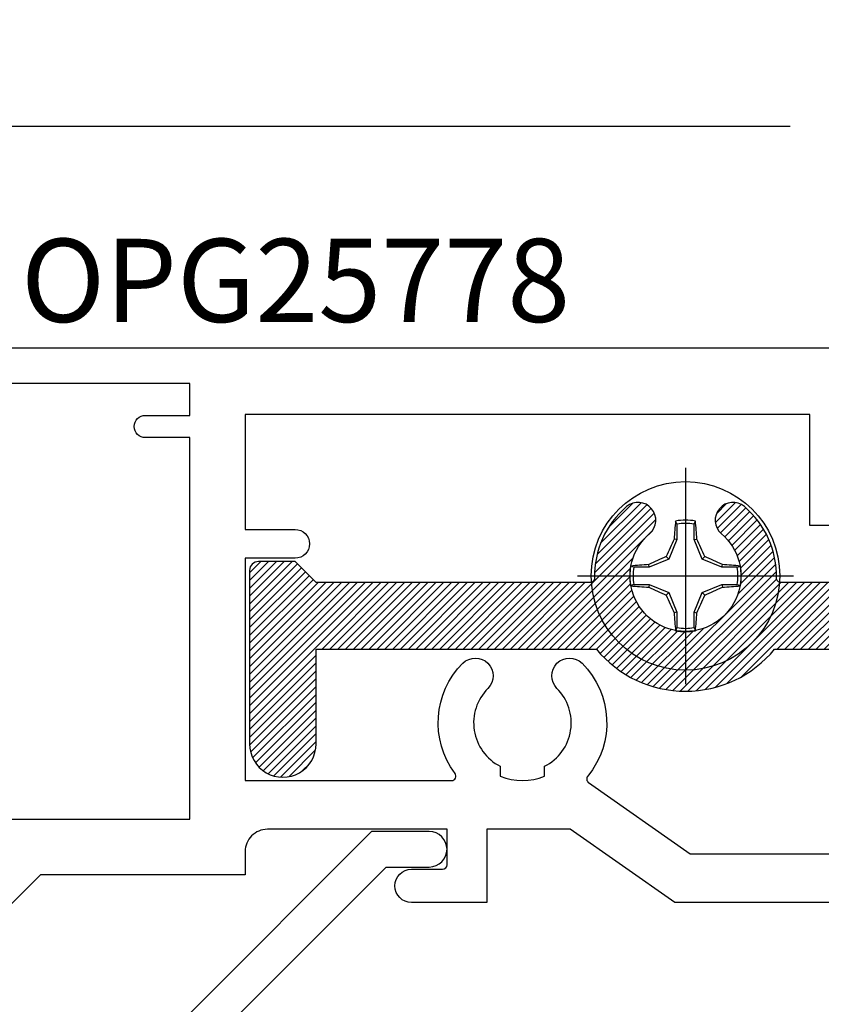
# Model space of a CAD drawing. Units: inches. Extents: x 0.3 to 11, y 23.5 to 30.
# Drawn here: x 3.9 to 5.7, y 27.8 to 30 of the extents above; entities that cross this region are included whole.
import ezdxf
from ezdxf.enums import TextEntityAlignment as Align

# ---------------------------------------------------------------- set-up
doc = ezdxf.new("R2010")
doc.units = ezdxf.units.IN
doc.header["$MEASUREMENT"] = 0
for name, color, linetype in [('Arcadia-Dim', 4, 'Continuous'), ('Arcadia-Profile', 6, 'Continuous'), ('Arcadia-Shade', 8, 'Continuous'), ('Arcadia-Text', 3, 'Continuous')]:
    doc.layers.add(name, color=color, linetype=linetype)
doc.styles.get("Standard").update_dxf_attribs({"font": 'ARIALN.TTF'})
doc.dimstyles.get("Standard").update_dxf_attribs({"dimscale": 0, "dimtxt": 0.09375, "dimasz": 0.12, "dimexe": 0.12, "dimexo": 0.0625, "dimgap": 0.09, "dimtad": 0, "dimtih": 1, "dimtoh": 1, "dimdec": 4, "dimzin": 0, "dimdsep": 46, "dimlunit": 4, "dimtxsty": 'Standard', "dimcen": 0.09, "dimadec": 0, "dimazin": 0, "dimtfac": 1, "dimtdec": 4, "dimtofl": 0, "dimtmove": 0, "dimatfit": 3, "dimfxl": 1, "dimtolj": 1, "dimtzin": 0, "dimarcsym": 0})

# ---------------------------------------------------------------- blocks, each defined once
blk = doc.blocks.new('*D2')
at = {"layer": 'Arcadia-Dim', "color": 0, "lineweight": -2}
for p, q in [((2.399857238376711, 29.35754578175551), (2.399857238376711, 29.97444578204389)), ((9.4076445383767, 29.35754578175551), (9.4076445383767, 29.97444578204389)), ((2.639857238978613, 29.73444578144199), (5.635884243775857, 29.73444578144199)), ((9.167644537774798, 29.73444578144199), (6.171617532977554, 29.73444578144199))]:
    blk.add_line(p, q, dxfattribs=at)
at = {"layer": 'Arcadia-Dim', "color": 0, "lineweight": -3}
for points in [[(2.639857238978613, 29.77444578154231), (2.639857238978613, 29.69444578134167), (2.399857238376711, 29.73444578144199)], [(9.167644537774798, 29.77444578154231), (9.167644537774798, 29.69444578134167), (9.4076445383767, 29.73444578144199)]]:
    blk.add_solid(points, dxfattribs=at)
at = {"layer": 'Defpoints', "lineweight": -3}
for p in [(9.4076445383767, 29.73444578144199), (2.399857238376711, 29.23254578144201), (9.4076445383767, 29.23254578144201)]:
    blk.add_point(p, dxfattribs=at)
at = {"layer": 'Arcadia-Dim', "color": 0, "insert": (5.903750888376706, 29.73444578144199), "char_height": 0.1875000004702363, "attachment_point": 5}
blk.add_mtext('\\A1;7"', dxfattribs=at)
blk = doc.blocks.new('*U9')
at = {"layer": 'Arcadia-Profile'}
for p, q in [((0, 0.2437500025681038), (0, -0.2437500025681038)), ((-0.0194582094105975, 0.1165831721301936), (-0.0194582094105975, 0.0818035076541884)), ((0.0194582094105975, 0.0818035076541884), (0.0194582094105975, 0.1165831721301936)), ((-0.0194582094105975, 0.0818035076541884), (-0.0377187228509399, 0.0377187228509386)), ((-0.0194582094105975, 0.0818035076541884), (-0.025570838870852, 0.0830193786230376)), ((0.0194582094105975, 0.0818035076541884), (0.025570838870852, 0.0830193786230376)), ((0.0377187228509381, 0.0377187228509386), (0.0194582094105975, 0.0818035076541884)), ((-0.0818035076541897, 0.0194582094105966), (-0.0830193786230371, 0.0255708388708529)), ((-0.0377187228509399, 0.0377187228509386), (-0.0818035076541897, 0.0194582094105966)), ((-0.0377187228509399, 0.0377187228509386), (-0.0434697429424986, 0.0434697429425)), ((0.0377187228509381, 0.0377187228509386), (0.0434697429424986, 0.0434697429425)), ((0.0818035076541879, 0.0194582094105966), (0.0377187228509381, 0.0377187228509386)), ((0.0818035076541879, 0.0194582094105966), (0.0830193786230389, 0.0255708388708529)), ((-0.2437500025681038, 0), (0.2437500025681038, 0)), ((-0.0818035076541897, 0.0194582094105966), (-0.1165831721301949, 0.0194582094105966)), ((0.1165831721301949, 0.0194582094105966), (0.0818035076541879, 0.0194582094105966)), ((-0.1165831721301949, -0.0194582094105966), (-0.0818035076541897, -0.0194582094105966)), ((-0.0818035076541897, -0.0194582094105966), (-0.0830193786230371, -0.0255708388708529)), ((-0.0818035076541897, -0.0194582094105966), (-0.0377187228509399, -0.0377187228509386)), ((0.0377187228509381, -0.0377187228509386), (0.0818035076541879, -0.0194582094105966)), ((0.0818035076541879, -0.0194582094105966), (0.0830193786230389, -0.0255708388708529)), ((0.0818035076541879, -0.0194582094105966), (0.1165831721301949, -0.0194582094105966)), ((-0.0377187228509399, -0.0377187228509386), (-0.0434697429424986, -0.0434697429424999)), ((-0.0377187228509399, -0.0377187228509386), (-0.0194582094105975, -0.0818035076541883)), ((0.0194582094105975, -0.0818035076541883), (0.0377187228509381, -0.0377187228509386)), ((0.0377187228509381, -0.0377187228509386), (0.0434697429424986, -0.0434697429424999)), ((-0.0194582094105975, -0.0818035076541883), (-0.025570838870852, -0.0830193786230375)), ((-0.0194582094105975, -0.0818035076541883), (-0.0194582094105975, -0.1165831721301935)), ((0.0194582094105975, -0.0818035076541883), (0.025570838870852, -0.0830193786230375)), ((0.0194582094105975, -0.1165831721301935), (0.0194582094105975, -0.0818035076541883))]:
    blk.add_line(p, q, dxfattribs=at)
blk.add_circle((0, 0), 0.2125000025681038, dxfattribs=at)
for centre, radius, start, end in [((1.049860647381855, 0.0175231235188975), 1.077424076701638, 174.341714614197, 176.5148596757645), ((0, 0), 0.1257476568496342, 79.778788349322, 100.221211650678), ((0, 0), 0.1181958493012848, 80.52444260870809, 99.47555739129214), ((-1.052081911644068, 0.0173455085418675), 1.079652030935807, 3.487382827521123, 5.656042882517276), ((1.201556827748893, -0.4961645308883656), 1.356943739150793, 154.7334665190036, 156.566551106402), ((-1.20257589459695, -0.4966257280509204), 1.358062166698821, 23.43420377324497, 25.26577860134941), ((0, 0), 0.1257476568496343, 169.7787883493224, 190.221211650679), ((-0.0173455085418617, -1.052081911644155), 1.079652030935895, 93.48738282752126, 95.65604288251741), ((0.4966257280513738, -1.202575894597951), 1.358062166699921, 113.4342037732458, 115.2657786013487), ((-0.4961645308888177, -1.20155682774989), 1.356943739151888, 64.73346651900437, 66.5665511064012), ((0.0175231235188065, -1.049860647382984), 1.077424076702769, 84.341714614198, 86.51485967576355), ((0, 0), 0.1257476568496343, 349.7787883493235, 10.22121165067789), ((0, 0), 0.1181958493012849, 170.5244426087082, 189.4755573912932), ((0, 0), 0.1181958493012848, 350.5244426087095, 9.475557391291966), ((-0.01752312351889, 1.049860647381944), 1.077424076701726, 264.341714614198, 266.5148596757652), ((0.4961645308883096, 1.20155682774878), 1.356943739150667, 244.7334665190044, 246.5665511064031), ((1.202575894596813, 0.4966257280508546), 1.35806216669867, 203.4342037732453, 205.2657786013501), ((-1.201556827748781, 0.4961645308883092), 1.356943739150667, 334.7334665190044, 336.566551106403), ((-0.4966257280508551, 1.202575894596813), 1.35806216669867, 293.4342037732454, 295.2657786013501), ((0.0173455085419292, 1.052081911643289), 1.079652030935026, 273.4873828275213, 275.656042882519), ((1.052081911643346, -0.0173455085419252), 1.079652030935083, 183.4873828275211, 185.6560428825187), ((-1.049860647383042, -0.0175231235188034), 1.077424076702826, 354.341714614199, 356.5148596757642), ((0, 0), 0.1257476568496344, 259.7787883493232, 280.2212116506791), ((0, 0), 0.1181958493012849, 260.5244426087093, 279.4755573912933)]:
    blk.add_arc(centre, radius, start, end, dxfattribs=at)
for points in [[(-0.0194582088728304, 0.1165831758853453), (-0.0204098460418774, 0.1189758199223579), (-0.0213617253542662, 0.1213652672420556), (-0.0223138073186302, 0.123752039199847)], [(0.1165831758853457, 0.0194582088728299), (0.1189758199223583, 0.020409846041876), (0.1213652672420551, 0.0213617253542658), (0.1237520391998466, 0.0223138073186298)], [(-0.1165831758853457, -0.0194582088728308), (-0.1189758199223583, -0.0204098460418769), (-0.1213652672420551, -0.0213617253542666), (-0.1237520391998466, -0.0223138073186306)], [(0.0194582088728304, -0.1165831758853453), (0.0204098460418774, -0.1189758199223574), (0.0213617253542662, -0.1213652672420546), (0.022313807318632, -0.123752039199847)]]:
    blk.add_open_spline(points, degree=3, dxfattribs=at)
for points in [[(0.0194582088728304, 0.1165831758853453), (0.0199643560766223, 0.1178557513252243), (0.0204705720104066, 0.1191274205158215), (0.0209768502622829, 0.1203982659997931), (0.0214224555813765, 0.1215168119877066), (0.0218681092236963, 0.122634719731098), (0.0223138073186302, 0.123752039199847)], [(-0.1165831758853457, 0.0194582088728299), (-0.1178557513252247, 0.0199643560766219), (-0.1191274205158219, 0.0204705720104062), (-0.1203982659997926, 0.0209768502622834), (-0.121516811987707, 0.0214224555813769), (-0.1226347197310975, 0.0218681092236954), (-0.1237520391998466, 0.0223138073186293)], [(0.1165831758853457, -0.019458208872829), (0.117855751325223, -0.0199643560766209), (0.1191274205158219, -0.0204705720104053), (0.1203982659997926, -0.0209768502622825), (0.121516811987707, -0.021422455581376), (0.1226347197310993, -0.021868109223695), (0.1237520391998466, -0.0223138073186289)], [(-0.0194582088728304, -0.1165831758853453), (-0.0199643560766205, -0.1178557513252243), (-0.0204705720104066, -0.1191274205158215), (-0.0209768502622829, -0.1203982659997939), (-0.0214224555813765, -0.1215168119877066), (-0.0218681092236963, -0.1226347197310979), (-0.0223138073186284, -0.123752039199847)]]:
    blk.add_open_spline(points, degree=3, knots=[0.0008756129480138, 0.0008756129480138, 0.0008756129480138, 0.0008756129480138, 0.0011179649793351, 0.0011179649793351, 0.0011179649793351, 0.0013312732480078, 0.0013312732480078, 0.0013312732480078, 0.0013312732480078], dxfattribs=at)
blk = doc.blocks.new('Clip OPG25799')
at = {"layer": 'Arcadia-Shade', "lineweight": -3}
h = blk.add_hatch(dxfattribs=at)
h.set_pattern_fill('ANSI31', color=256, scale=0.1, style=0)
h.set_pattern_definition([(45, (4.598734250888635, -16.91150564421982), (-0.0088388347648318, 0.0088388347648318), [])])
edge = h.paths.add_edge_path()
edge.add_line((-0.1999999999999415, 0.1510660171778753), (0.2000000000015136, 0.1510660171779037))
edge.add_line((0.2000000000015136, 0.1510660171779037), (0.2000000000015136, -0.1260012203942651))
edge.add_line((0.2000000000015136, -0.1260012203942651), (1.42142169416373, -0.1015802395914065))
edge.add_line((1.42142169416373, -0.1015802395914065), (1.680000000009177, 0.2952723632282428))
edge.add_line((1.680000000009177, 0.2952723632282428), (2.070000000000807, 0.2952723632282996))
edge.add_line((2.070000000000807, 0.2952723632282996), (2.42337037695005, 0.0282411582674982))
edge.add_arc((2.450312229211209, 0.0638941168444873), 0.0446877707941965, 232.922772040983, 405.000000000012)
edge.add_line((2.481911254975888, 0.095493142609179), (2.13213203435679, 0.4452723632282769))
edge.add_line((2.13213203435679, 0.4452723632282769), (1.598704320884754, 0.4452723632282769))
edge.add_line((1.598704320884754, 0.4452723632282769), (1.457045197567883, 0.2278612713827073))
edge.add_arc((1.448666787365881, 0.2333204144003425), 0.0100000000000008, 201.3658525970092, 326.9128340193251, ccw=False)
edge.add_arc((1.248443068405332, 0.1549912221052132), 0.2049999999999998, 21.36585259700955, 79.60665975478149)
edge.add_arc((1.278209863531647, 0.3172839758187074), 0.0399999999999976, 79.60665975478085, 259.6066597547818)
edge.add_arc((1.24844306840533, 0.1549912221052203), 0.124999999999995, -199.606659754784, 79.6066597547802, ccw=False)
edge.add_arc((1.093010023276161, 0.2103587981933366), 0.0400000000000012, 340.3933402452159, 520.3933402452158)
edge.add_arc((1.248443068405332, 0.1549912221052239), 0.2050000000000007, 160.393340245217, 208.8565444833656)
edge.add_arc((1.060139442804498, 0.0512282971966478), 0.0100000000000033, -88.85458663930177, 28.85654448336038, ccw=False)
edge.add_line((1.060339341833359, 0.0412302953773676), (0.3500000000015193, 0.0270278430111617))
edge.add_line((0.3500000000015193, 0.0270278430111617), (0.3500000000015193, 0.3010660171779094))
edge.add_line((0.3500000000015193, 0.3010660171779094), (0.1903286631077892, 0.3010660171779378))
edge.add_arc((0.1903286631077909, 0.3110660171779358), 0.009999999999998, 152.2822523110039, 269.9999999999898, ccw=False)
edge.add_arc((-1.51e-14, 0.4110660171759087), 0.2050000000000016, 332.2822523110003, 409.6066597547802)
edge.add_arc((0.1069251776253681, 0.5367322671787634), 0.040000000000002, 49.60665975477916, 229.6066597547792)
edge.add_arc((-1.78e-14, 0.4110660171759087), 0.1249999999999989, -229.60665975478514, 49.606659754780026, ccw=False)
edge.add_arc((-0.1069251776253912, 0.5367322671787705), 0.0399999999999997, 310.393340245217, 490.3933402452169)
edge.add_arc((-1.87e-14, 0.4110660171759051), 0.2050000000000001, 130.3933402452148, 207.7177476889981)
edge.add_arc((-0.1903286631078247, 0.3110660171779394), 0.0099999999999984, -89.99999999998983, 27.717747688991324, ccw=False)
edge.add_line((-0.1903286631078229, 0.3010660171779378), (-0.3499999999999188, 0.3010660171779094))
edge.add_line((-0.3499999999999188, 0.3010660171779094), (-0.3499999999999188, 0.0130321143911729))
edge.add_line((-0.3499999999999188, 0.0130321143911729), (-0.8174999999998346, 0.003684967062874))
edge.add_line((-0.8174999999998346, 0.003684967062874), (-0.8174999999998915, 0.4602723632283201))
edge.add_line((-0.8174999999998915, 0.4602723632283201), (-1.16756133311907, 0.4602723632283237))
edge.add_arc((-1.167561333119069, 0.4702723632283217), 0.009999999999998, 178.6314008983392, 269.9999999999949, ccw=False)
edge.add_arc((-1.382500000000013, 0.4754074853729407), 0.2049999999999937, 358.6314008983564, 409.6066597547815)
edge.add_arc((-1.275574822374635, 0.6010737353757954), 0.039999999999997, 49.60665975477975, 229.6066597547798)
edge.add_arc((-1.382500000000013, 0.4754074853729407), 0.1249999999999987, -229.60665975478264, 49.606659754782584, ccw=False)
edge.add_arc((-1.489425177625387, 0.6010737353758026), 0.0400000000000001, 310.3933402452098, 490.3933402452097)
edge.add_arc((-1.382500000000009, 0.4754074853729371), 0.2050000000000046, 130.3933402452147, 181.3685991016286)
edge.add_arc((-1.597438666880965, 0.470272363228375), 0.0099999999999991, -89.99999999999488, 1.3685991016407115, ccw=False)
edge.add_line((-1.597438666880964, 0.460272363228377), (-2.215000000004873, 0.460272363228377))
edge.add_line((-2.215000000004873, 0.460272363228377), (-2.26245244087489, 0.5077248040983946))
edge.add_line((-2.26245244087489, 0.5077248040983946), (-2.345000000001628, 0.5077248040983378))
edge.add_arc((-2.34500000000161, 0.4877248040983382), 0.0199999999999996, 90.00000000005087, 179.9999999996234)
edge.add_line((-2.36500000000161, 0.4877248040984697), (-2.365000000004395, 0.0967063460509294))
edge.add_arc((-2.290000000004634, 0.0967063460503894), 0.0749999999997613, 179.9999999995874, 359.9999999999783)
edge.add_line((-2.215000000004873, 0.096706346050361), (-2.215000000004873, 0.3102723632283144))
edge.add_line((-2.215000000004873, 0.3102723632283144), (-1.583324279991994, 0.3102723632283464))
edge.add_arc((-1.382500000000001, 0.4754074853729584), 0.2600000000000353, 219.4300042016541, 320.5699957983449)
edge.add_line((-1.181675720008011, 0.3102723632283428), (-0.9674999999998972, 0.3102723632283428))
edge.add_line((-0.9674999999998972, 0.3102723632283428), (-0.9674999999999256, -0.1493440963425527))
edge.add_line((-0.9674999999999256, -0.1493440963425527), (-0.1999999999999131, -0.1339987796056832))
edge.add_line((-0.1999999999999131, -0.1339987796056832), (-0.1999999999999415, 0.1510660171778753))
at = {"layer": 'Arcadia-Profile'}
blk.add_lwpolyline([(-0.8174999999998915, 0.4602723632283201), (-1.16756133311907, 0.4602723632283237, -0.4212272058116028), (-1.177558480415858, 0.470511206118772, 0.2261634200647003), (-1.249653567192726, 0.6315382808310304, 0.9999999999999998), (-1.301496077556545, 0.5706091899205604, -2.718407922792847), (-1.463503922443481, 0.5706091899205604, 0.9999999999999989), (-1.515346432807294, 0.6315382808310446, 0.2261634200646492), (-1.587441519584177, 0.4705112061188217, -0.4212272058115113), (-1.597438666880964, 0.460272363228377), (-2.215000000004873, 0.460272363228377), (-2.26245244087489, 0.5077248040983946), (-2.345000000001628, 0.5077248040983378, 0.41421356237091), (-2.36500000000161, 0.4877248040984697), (-2.365000000004395, 0.0967063460509294, 1.00000000000341), (-2.215000000004873, 0.096706346050361), (-2.215000000004873, 0.3102723632283144), (-1.583324279991994, 0.3102723632283464, 0.4723775325334444), (-1.181675720008011, 0.3102723632283428), (-0.9674999999998972, 0.3102723632283428)], format="xyb", dxfattribs=at)

msp = doc.modelspace()

# ---------------------------------------------------------------- linework, layer by layer
at = {"layer": 'Arcadia-Profile'}
for points in [[(2.907642704744915, 29.23444578144199), (6.135144372008511, 29.23444578144199, -0.9999999999999998)], [(3.096644372008512, 28.17194578144199), (4.282644372008434, 28.17194578144194), (4.282644372008434, 29.032445781442), (4.182644372008411, 29.032445781442, -0.9999999999999998), (4.182644372008411, 29.08244578144195), (4.282644372008434, 29.08244578144195), (4.282644372008434, 29.15444578144195), (2.987642704744956, 29.15444578144195)], [(6.135144372008511, 28.83440728323717), (5.680144372008413, 28.83440728323711), (5.680144372008413, 29.0844457814419), (4.407644372008434, 29.08444578144196), (4.407644372008434, 28.825445781442), (4.520144372008388, 28.825445781442, -0.9999999999999998), (4.520144372008388, 28.760445781442), (4.407644372007808, 28.760445781442), (4.407644372002692, 28.25942732339411), (4.872644372004373, 28.25942732339411, 0.6180339887430212), (4.88064437200532, 28.27542732339458, -0.3732377824492309), (4.898294083583067, 28.52377761181953, -0.9999999999989952), (4.954862626077982, 28.46720906932461, 0.5093292989700527), (4.982644372008593, 28.29144773368284), (4.982644372008593, 28.2694273233941, 0.1999999999999999), (5.082644372008502, 28.2694273233941), (5.082644372008502, 28.29144773368284, 0.5093292989701205), (5.110426117938999, 28.46720906932467, -0.9999999999999994), (5.166994660433914, 28.52377761181958, -0.3850744048549051), (5.179796443893309, 28.26923469574587, 0.4360668133365239), (5.181805525418411, 28.25471724753209), (5.410723261076981, 28.09442732339415), (5.742644372015178, 28.09442732339415)], [(7.516906239287692, 27.98442732339413), (7.506906239287701, 27.99442732339412), (7.49690623928771, 27.98442732339413), (6.208894372008529, 27.98442732339413), (6.198894372008538, 27.99442732339412), (6.188894372008547, 27.98442732339413), (5.37604039430036, 27.98442732339413), (5.140395973187963, 28.14942732339403), (4.952644357784009, 28.14942732339403), (4.952644357784009, 27.98442732339413), (4.782644357783993, 27.98442732339413, -0.9999999999999998), (4.782644357783993, 28.05942732339417), (4.852644357784043, 28.05942732339417, 0.4142135623722628), (4.862644357783977, 28.06942732339417), (4.862644357784034, 28.14942732339398), (4.457644372008388, 28.14942732339398, 0.414213562373428), (4.407644372008434, 28.09942732339397), (4.407644372008434, 28.04694578144193), (3.94639437200837, 28.04694578144188), (3.696394372008427, 27.79694578144193)], [(4.362644354529464, 27.70129023514961), (4.725781442773865, 28.06442732339412), (4.822644357784014, 28.06442732339412, 0.9999999999999998), (4.822644357784014, 28.14442732339405), (4.692644357784018, 28.14442732339405), (4.282644354750203, 27.73442732036023)]]:
    msp.add_lwpolyline(points, format="xyb", dxfattribs=at)

# ---------------------------------------------------------------- block references
at = {"lineweight": -3}
msp.add_blockref('Clip OPG25799', (6.782644372008444, 28.24522097734369), dxfattribs=at)
at = {"layer": 'Arcadia-Profile', "lineweight": -3}
msp.add_blockref('*U9', (5.400144372008368, 28.72062846271658), dxfattribs=at)

# ---------------------------------------------------------------- texts
at = {"layer": 'Arcadia-Text', "lineweight": -3}
msp.add_text('OPG25778', height=0.1875, dxfattribs=at).set_placement((4.521393538376713, 29.23444578144199), align=Align.BOTTOM_CENTER)

# ---------------------------------------------------------------- dimensions: what is measured, and where the dimension line sits
at = {"layer": 'Arcadia-Dim'}
dim = msp.add_linear_dim(base=(9.4076445383767, 29.73444578144199), p1=(2.399857238376711, 29.23254578144201), p2=(9.4076445383767, 29.23254578144201), dimstyle='Standard', override={"dimscale": 2.000000005015854}, dxfattribs=at)
dim.commit()
dim.dimension.update_dxf_attribs({"geometry": '*D2', "text_midpoint": (5.903750888376706, 29.73444578144199)})

doc.saveas('drawing.dxf')
